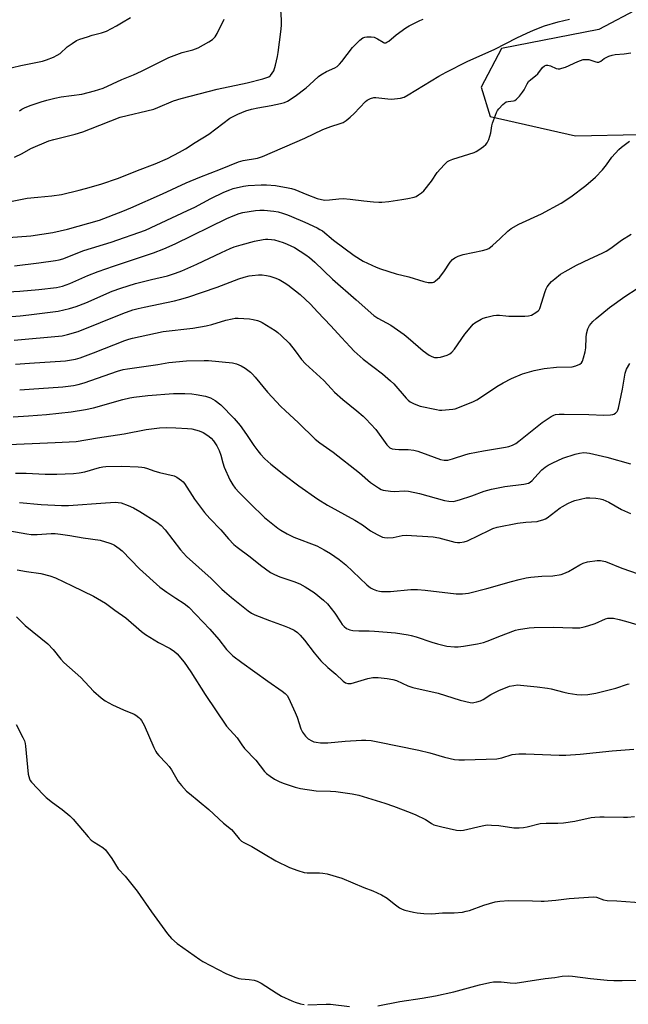
# Model space of a CAD drawing. Units: inches. Extents: x 1261769 to 1267769, y 569450 to 573450.
# Drawn here: x 1264258 to 1264496, y 570875 to 571260 of the extents above; entities that cross this region are included whole.
import ezdxf

# ---------------------------------------------------------------- set-up
doc = ezdxf.new("R2010")
doc.units = ezdxf.units.IN
doc.header["$MEASUREMENT"] = 0
doc.layers.add('NTRL-Pasture Land', color=2, linetype='Continuous')
doc.layers.add('Undefined', color=1, linetype='Continuous')

msp = doc.modelspace()

# ---------------------------------------------------------------- linework, layer by layer
at = {"layer": 'NTRL-Pasture Land'}
msp.add_polyline3d([(1264441.83, 571222.51, 0), (1264475.12, 571214.95, 0), (1264524.77, 571216.01, 0), (1264557.49, 571234.92, 0), (1264562.38, 571238.33, 0), (1264567.2, 571245.06, 0), (1264561.74, 571268.12, 0), (1264546.46, 571286, 0), (1264534.27, 571313.87, 0), (1264520.53, 571336.75, 0), (1264507.25, 571338.13, 0), (1264499.15, 571329.68, 0), (1264499.37, 571319.75, 0), (1264499.75, 571301.55, 0), (1264500.25, 571278.39, 0), (1264500.54, 571265.15, 0), (1264484.16, 571256.52, 0), (1264446.23, 571249.09, 0), (1264438.28, 571234.02, 0)], close=True, dxfattribs=at)
at = {"layer": 'Undefined'}
for points, elevation in [([(1264251.95, 571240.84), (1264258.42, 571242.39), (1264266.89, 571244.15), (1264268.52, 571244.69), (1264271.19, 571245.72), (1264272.69, 571246.46), (1264273.81, 571247.16), (1264276.6, 571249.75), (1264278.46, 571251.08), (1264280.15, 571252.16), (1264281.46, 571252.72), (1264284.46, 571253.72), (1264286.39, 571254.3), (1264289.98, 571255.22), (1264291.89, 571255.93), (1264295.82, 571258), (1264297.84, 571259.16), (1264301.24, 571261.26)], 466), ([(1264255.94, 571206.65), (1264258.98, 571208.11), (1264262.39, 571210.01), (1264269.41, 571212.99), (1264271.35, 571213.58), (1264279.66, 571215.61), (1264282.68, 571216.56), (1264285.72, 571217.65), (1264297.24, 571222.24), (1264310.45, 571225.43), (1264311.97, 571225.98), (1264318.04, 571228.61), (1264321.03, 571229.54), (1264335.21, 571233.26), (1264346.86, 571235.7), (1264352.94, 571237.2), (1264354.56, 571237.7), (1264355.34, 571238.08), (1264356.01, 571238.58), (1264356.69, 571239.43), (1264357.23, 571240.39), (1264357.89, 571242.61), (1264358.71, 571246), (1264358.98, 571247.49), (1264360.05, 571255.56), (1264360.31, 571258.11), (1264360.27, 571260.35), (1264360, 571264.2)], 470), ([(1264251.18, 571188.67), (1264261.01, 571190.55), (1264265.13, 571191.03), (1264270.64, 571191.48), (1264274.39, 571192.05), (1264281.22, 571193.66), (1264283.78, 571194.36), (1264289.73, 571196.11), (1264296.62, 571198.46), (1264304.06, 571201.45), (1264310.95, 571204.03), (1264315.71, 571206.08), (1264320.5, 571208.52), (1264322.84, 571209.87), (1264326.62, 571212.35), (1264331.85, 571215.6), (1264340.15, 571221.81), (1264341.37, 571222.56), (1264343.16, 571223.46), (1264346.38, 571224.71), (1264348.56, 571225.36), (1264351.05, 571225.95), (1264356.19, 571226.83), (1264359.83, 571227.61), (1264361.49, 571228.03), (1264362.68, 571228.55), (1264365.61, 571230.48), (1264369.9, 571233.67), (1264371.25, 571234.84), (1264374.73, 571238.1), (1264375.64, 571238.85), (1264377.8, 571240.11), (1264381.1, 571241.5), (1264382.04, 571242.11), (1264382.89, 571242.91), (1264383.86, 571244.02), (1264388.03, 571249.44), (1264390.93, 571252.37), (1264392.05, 571253.26), (1264392.81, 571253.52), (1264393.63, 571253.61), (1264395.34, 571253.6), (1264396.46, 571253.48), (1264396.99, 571253.32), (1264397.75, 571252.94), (1264399.94, 571251.54), (1264400.44, 571251.36), (1264400.99, 571251.37), (1264401.46, 571251.55), (1264402.14, 571251.99), (1264405.06, 571254.38), (1264408.88, 571257.17), (1264410.11, 571257.98), (1264411.12, 571258.52), (1264414.26, 571259.98), (1264415.59, 571260.5)], 472), ([(1264253.72, 571175.21), (1264262.41, 571175.92), (1264271.01, 571177.17), (1264276.68, 571178.45), (1264289.25, 571181.93), (1264298.36, 571185.46), (1264301.47, 571186.76), (1264313.81, 571192.26), (1264323.06, 571196.53), (1264328.4, 571198.77), (1264336.45, 571201.91), (1264343.46, 571204.78), (1264345.35, 571205.29), (1264350.92, 571206.25), (1264352.91, 571206.83), (1264369.44, 571213.99), (1264376.48, 571217.49), (1264379.59, 571218.63), (1264383.25, 571219.77), (1264384.33, 571220.21), (1264385.59, 571220.92), (1264387.15, 571222.27), (1264388.64, 571223.71), (1264393.07, 571228.38), (1264393.75, 571228.89), (1264394.99, 571229.49), (1264396.3, 571229.9), (1264397.14, 571229.97), (1264401.81, 571229.37), (1264403.27, 571229.32), (1264406.76, 571229.73), (1264408.15, 571230.1), (1264409.69, 571230.93), (1264421.73, 571238.28), (1264424.53, 571239.81), (1264432.84, 571243.98), (1264443.61, 571248.85), (1264452.16, 571253.24), (1264456.06, 571255.1), (1264458.7, 571256.27), (1264463.02, 571257.94), (1264468.33, 571259.48), (1264472.7, 571260.54)], 474), ([(1264257.95, 571224.68), (1264258.86, 571225.39), (1264260.13, 571226.02), (1264262.54, 571226.96), (1264266.39, 571228.21), (1264268.6, 571228.9), (1264271.71, 571229.74), (1264274.25, 571230.21), (1264282.32, 571231.25), (1264287.23, 571232.53), (1264290.63, 571233.57), (1264297.89, 571237.04), (1264302.48, 571238.85), (1264305.61, 571240.23), (1264316.3, 571245.6), (1264321.51, 571247.51), (1264325.67, 571248.6), (1264327.73, 571249.37), (1264331.9, 571251.69), (1264333.37, 571252.68), (1264334.38, 571253.7), (1264335.2, 571254.9), (1264337.94, 571260.55)], 468), ([(1264255.94, 571164.19), (1264265.55, 571165.32), (1264272, 571166.19), (1264273.4, 571166.46), (1264274.94, 571166.92), (1264283.06, 571170.15), (1264293.7, 571173.34), (1264307.14, 571178.12), (1264323.59, 571185.74), (1264326.39, 571187.13), (1264332.66, 571190.47), (1264337.7, 571192.92), (1264340.06, 571193.87), (1264341.41, 571194.33), (1264345.49, 571195.28), (1264347.26, 571195.59), (1264352.32, 571195.83), (1264354.4, 571195.84), (1264357.92, 571195.48), (1264362.85, 571194.65), (1264364.21, 571194.35), (1264365.48, 571193.95), (1264370.12, 571192.04), (1264374.21, 571190.5), (1264375.84, 571190.07), (1264377.21, 571189.85), (1264378.96, 571189.89), (1264382.62, 571190.38), (1264384.3, 571190.42), (1264387.12, 571190.23), (1264392.39, 571189.58), (1264396.25, 571189.21), (1264398.33, 571189.05), (1264399.52, 571189.05), (1264402.15, 571189.28), (1264407.3, 571190.07), (1264409.56, 571190.47), (1264412.04, 571191.02), (1264412.83, 571191.29), (1264413.82, 571191.84), (1264414.98, 571192.67), (1264415.83, 571193.43), (1264418.83, 571197.28), (1264421.07, 571200.58), (1264423.86, 571203.68), (1264425.13, 571204.89), (1264425.87, 571205.33), (1264427.25, 571205.86), (1264435.56, 571208.43), (1264436.33, 571208.82), (1264437.31, 571209.45), (1264439.23, 571210.79), (1264440.12, 571211.52), (1264440.65, 571212.17), (1264441.24, 571213.51), (1264442.03, 571216.07), (1264442.45, 571218.85), (1264442.72, 571219.95), (1264444.28, 571224.03), (1264444.65, 571224.82), (1264445.1, 571225.55), (1264446.69, 571227.21), (1264447.34, 571227.77), (1264448.02, 571228.22), (1264448.77, 571228.43), (1264450.92, 571228.58), (1264451.39, 571228.75), (1264452.03, 571229.23), (1264453.18, 571230.45), (1264454.41, 571232), (1264455, 571232.99), (1264456.16, 571235.32), (1264456.78, 571236.23), (1264457.6, 571237.01), (1264459.46, 571238.41), (1264460.34, 571239.17), (1264462.27, 571241.63), (1264463.04, 571242.37), (1264463.6, 571242.6), (1264464.3, 571242.6), (1264465.34, 571242.29), (1264467.6, 571241.3), (1264468.39, 571241.16), (1264468.97, 571241.18), (1264469.79, 571241.37), (1264471.14, 571241.85), (1264475.95, 571244.04), (1264478.1, 571244.74), (1264479.19, 571244.86), (1264480.29, 571244.77), (1264481.12, 571244.55), (1264483.02, 571243.86), (1264483.56, 571243.76), (1264484.21, 571243.78), (1264485.01, 571244.1), (1264486.34, 571245.15), (1264487.06, 571245.6), (1264488.09, 571246.04), (1264489.43, 571246.49), (1264490.56, 571246.72), (1264494.1, 571247.01), (1264496.71, 571247.4)], 476), ([(1264253.42, 571154.03), (1264258.11, 571154.23), (1264265.53, 571154.84), (1264272.34, 571155.69), (1264274.76, 571156.25), (1264277.55, 571157.24), (1264284.61, 571160.34), (1264288.68, 571161.98), (1264294.67, 571164.07), (1264310.35, 571169.26), (1264314.35, 571170.78), (1264318.81, 571172.75), (1264338.91, 571182.61), (1264341.39, 571183.69), (1264343.78, 571184.54), (1264345.15, 571184.93), (1264350.11, 571185.77), (1264351.86, 571185.96), (1264353.56, 571185.89), (1264357.26, 571185.53), (1264358.94, 571185.2), (1264360.62, 571184.75), (1264362.58, 571184.08), (1264364.24, 571183.4), (1264369.45, 571181.15), (1264374.25, 571178.94), (1264375.28, 571178.4), (1264376.26, 571177.76), (1264380.63, 571174.17), (1264388.69, 571168.14), (1264392.18, 571165.94), (1264397.3, 571163.56), (1264398.94, 571162.96), (1264405.03, 571161.06), (1264409.97, 571159.78), (1264415.9, 571158), (1264417.59, 571157.66), (1264418.43, 571157.6), (1264419.23, 571157.65), (1264419.75, 571157.81), (1264420.48, 571158.26), (1264422.03, 571159.63), (1264423.64, 571161.74), (1264426.11, 571165.6), (1264427.1, 571166.62), (1264428, 571167.31), (1264429.3, 571167.93), (1264431.22, 571168.61), (1264438.77, 571170.09), (1264440.19, 571170.51), (1264441.26, 571170.98), (1264442.64, 571172.04), (1264445.69, 571174.84), (1264448.61, 571177.65), (1264449.96, 571178.74), (1264453.03, 571180.47), (1264461.86, 571184.47), (1264469.52, 571188.61), (1264473.25, 571191.1), (1264479.17, 571195.48), (1264482.89, 571198.84), (1264485.62, 571201.73), (1264487.26, 571203.65), (1264489.33, 571206.62), (1264492, 571209.57), (1264493.06, 571210.5), (1264496.16, 571212.83)], 478), ([(1264249.41, 571143.97), (1264258.24, 571144.65), (1264261.59, 571144.99), (1264273.08, 571146.44), (1264277.54, 571147.42), (1264280.04, 571148.19), (1264283.92, 571149.74), (1264294.17, 571154.22), (1264297.59, 571155.47), (1264303.26, 571157.23), (1264309.46, 571158.86), (1264315.74, 571160.28), (1264318.9, 571161.27), (1264321.29, 571162.19), (1264327.18, 571164.77), (1264336.88, 571169.41), (1264340.25, 571170.92), (1264341.84, 571171.53), (1264344.57, 571172.39), (1264349.71, 571173.76), (1264353.13, 571174.49), (1264353.99, 571174.6), (1264354.88, 571174.61), (1264356.36, 571174.49), (1264357.51, 571174.27), (1264360.88, 571173.25), (1264362.5, 571172.66), (1264365.31, 571171.33), (1264369.82, 571168.46), (1264371.18, 571167.42), (1264373.29, 571165.59), (1264380.16, 571158.87), (1264389.48, 571150.9), (1264396.34, 571144.76), (1264397.94, 571143.71), (1264402.98, 571140.96), (1264408.19, 571137.31), (1264409.81, 571136.04), (1264415.66, 571130.94), (1264417.94, 571129.19), (1264418.95, 571128.68), (1264420.04, 571128.36), (1264421.18, 571128.28), (1264422.33, 571128.43), (1264423.69, 571128.77), (1264425, 571129.22), (1264425.97, 571129.72), (1264426.76, 571130.33), (1264427.79, 571131.57), (1264431.89, 571137.37), (1264434.55, 571140.7), (1264435.14, 571141.31), (1264435.82, 571141.84), (1264438.27, 571143.34), (1264439.09, 571143.67), (1264440.52, 571144.07), (1264443.12, 571144.7), (1264444.28, 571144.88), (1264445.45, 571144.86), (1264447.88, 571144.54), (1264449.04, 571144.47), (1264455.32, 571144.51), (1264456.8, 571144.59), (1264457.91, 571144.89), (1264459.67, 571145.86), (1264460.55, 571146.56), (1264460.88, 571146.99), (1264461.13, 571147.48), (1264463.22, 571154.13), (1264463.66, 571155.2), (1264464.1, 571155.94), (1264464.94, 571157.11), (1264465.71, 571157.97), (1264467.01, 571159.09), (1264469.28, 571160.86), (1264471.04, 571161.96), (1264475.45, 571164.42), (1264480.64, 571166.94), (1264485.47, 571169.12), (1264487.02, 571169.9), (1264488.94, 571171.1), (1264493.12, 571174.12), (1264496.85, 571176.46)], 480), ([(1264255.82, 571135.06), (1264274.63, 571136.84), (1264276.65, 571137.25), (1264280.89, 571138.51), (1264298.28, 571145.48), (1264302.22, 571146.91), (1264304.33, 571147.5), (1264306.59, 571148.03), (1264318.46, 571150.44), (1264320.4, 571150.93), (1264323.65, 571151.95), (1264335.13, 571155.79), (1264343.58, 571159.04), (1264345.76, 571159.71), (1264347.67, 571160.19), (1264348.78, 571160.38), (1264351.31, 571160.59), (1264352.71, 571160.58), (1264354.37, 571160.39), (1264355.75, 571160.12), (1264357.73, 571159.47), (1264359.36, 571158.8), (1264361.33, 571157.68), (1264362.76, 571156.75), (1264367.56, 571152.97), (1264371.63, 571149.1), (1264374.28, 571146.14), (1264379.6, 571140.73), (1264383.72, 571136.08), (1264387.07, 571132.42), (1264388.7, 571130.74), (1264392.15, 571127.65), (1264399.77, 571121.89), (1264402.91, 571119.24), (1264404.13, 571117.98), (1264408.94, 571112.43), (1264409.74, 571111.65), (1264410.58, 571110.96), (1264412.08, 571110.16), (1264414.5, 571109.22), (1264420.83, 571107.95), (1264421.99, 571107.78), (1264422.86, 571107.75), (1264427.21, 571108.09), (1264428.07, 571108.27), (1264429.19, 571108.64), (1264435.25, 571111.06), (1264436.53, 571111.8), (1264440.79, 571114.51), (1264444.36, 571116.96), (1264446.81, 571118.44), (1264450.05, 571120.1), (1264454.43, 571121.98), (1264458.98, 571123.27), (1264462.88, 571124), (1264467.68, 571124.55), (1264473.86, 571124.65), (1264475.24, 571125.01), (1264476.77, 571125.7), (1264477.4, 571126.18), (1264477.81, 571126.87), (1264478.28, 571128.21), (1264478.91, 571130.46), (1264479.17, 571132.1), (1264479.32, 571136.1), (1264479.45, 571137.54), (1264479.93, 571139.51), (1264480.57, 571140.81), (1264481.85, 571142.44), (1264483.17, 571143.61), (1264488.43, 571147.86), (1264494.4, 571152.18), (1264499.15, 571155.22)], 482), ([(1264256.35, 571125.68), (1264261.89, 571126.13), (1264275.96, 571127.02), (1264279.86, 571127.65), (1264281.66, 571128.14), (1264286.83, 571130.1), (1264299.04, 571134.95), (1264300.64, 571135.5), (1264302.04, 571135.86), (1264314.12, 571138.44), (1264325.69, 571139.75), (1264330.8, 571140.68), (1264333.09, 571141.18), (1264338.53, 571142.85), (1264341.07, 571143.48), (1264342.24, 571143.62), (1264343.41, 571143.66), (1264347.77, 571143.45), (1264349.2, 571143.19), (1264350.89, 571142.75), (1264352, 571142.39), (1264352.79, 571142.02), (1264357.83, 571138.81), (1264358.79, 571138.1), (1264360.11, 571136.93), (1264363.29, 571133.87), (1264365.59, 571130.96), (1264368.05, 571127.53), (1264369.65, 571125.78), (1264376.8, 571119.36), (1264379.79, 571116.01), (1264381.04, 571114.82), (1264384.26, 571111.94), (1264389.71, 571107.51), (1264392.15, 571105.38), (1264393.19, 571104.37), (1264397.13, 571100.11), (1264401.48, 571094.23), (1264402.04, 571093.57), (1264402.64, 571093.05), (1264403.54, 571092.63), (1264404.67, 571092.43), (1264406.12, 571092.34), (1264409.79, 571092.33), (1264411.98, 571092.09), (1264413.57, 571091.64), (1264417.44, 571090.31), (1264422.34, 571088.47), (1264423.77, 571088.18), (1264425.21, 571088.18), (1264427.12, 571088.67), (1264432.31, 571090.41), (1264433.71, 571090.8), (1264439.16, 571091.87), (1264447.7, 571093.22), (1264449.07, 571093.55), (1264450.44, 571094.08), (1264451.76, 571094.72), (1264452.96, 571095.54), (1264462.03, 571102.89), (1264465.64, 571105.22), (1264466.65, 571105.74), (1264467.34, 571105.97), (1264468.68, 571106.17), (1264470.72, 571106.2), (1264480.37, 571105.98), (1264486.17, 571105.76), (1264488.78, 571105.86), (1264489.62, 571105.98), (1264490.13, 571106.14), (1264490.78, 571106.59), (1264491.31, 571107.19), (1264491.57, 571107.67), (1264491.84, 571108.47), (1264493.49, 571115.97), (1264494.53, 571122.16), (1264494.75, 571122.98), (1264495.07, 571123.75), (1264496.31, 571125.96)], 484), ([(1264258.02, 571115.61), (1264261.67, 571115.96), (1264274.86, 571116.83), (1264279.02, 571117.31), (1264280.9, 571117.7), (1264283.26, 571118.37), (1264296.26, 571122.94), (1264298.42, 571123.57), (1264300.13, 571123.89), (1264311.97, 571125.6), (1264316.29, 571126.3), (1264323.16, 571127.05), (1264330.05, 571127.2), (1264331.79, 571127.13), (1264341.08, 571126.22), (1264342.72, 571125.87), (1264344.47, 571125.09), (1264346.11, 571124.09), (1264348.11, 571122.56), (1264348.98, 571121.76), (1264349.98, 571120.66), (1264354.84, 571114.75), (1264360.01, 571109.14), (1264361.68, 571107.53), (1264366.91, 571102.83), (1264373.43, 571096.42), (1264375.21, 571094.99), (1264380.5, 571091.28), (1264390.68, 571083.27), (1264395.07, 571079.49), (1264398.2, 571077.31), (1264399.21, 571076.74), (1264400.01, 571076.46), (1264402.79, 571076.01), (1264404.22, 571075.95), (1264408.29, 571076.24), (1264409.94, 571076.07), (1264414.12, 571075.15), (1264423.95, 571072.4), (1264425.61, 571072.17), (1264427.27, 571072.08), (1264428.39, 571072.22), (1264429.8, 571072.62), (1264434.59, 571074.19), (1264439.45, 571076.08), (1264442.27, 571076.85), (1264447.48, 571077.92), (1264454.87, 571078.79), (1264456.77, 571079.21), (1264457.44, 571079.56), (1264458.2, 571080.2), (1264460.34, 571082.73), (1264461.94, 571084.42), (1264463.26, 571085.47), (1264464.43, 571086.26), (1264466.22, 571087.16), (1264470.14, 571088.91), (1264474.95, 571090.48), (1264476.66, 571090.94), (1264478.4, 571091.13), (1264479.49, 571091.08), (1264480.6, 571090.92), (1264487.37, 571089.36), (1264496.55, 571086.69)], 486), ([(1264255.54, 571105.08), (1264261.43, 571105.56), (1264268.45, 571106), (1264278.13, 571107.03), (1264283.73, 571108.04), (1264286.79, 571108.68), (1264298.28, 571111.93), (1264301.09, 571112.58), (1264302.65, 571112.84), (1264308.12, 571113.4), (1264318.13, 571114.18), (1264322.54, 571114.26), (1264325.21, 571114.11), (1264326.94, 571113.9), (1264330.58, 571113.19), (1264332.5, 571112.49), (1264334.33, 571111.56), (1264336.58, 571109.77), (1264341.84, 571104.44), (1264344.18, 571101.74), (1264346.66, 571098.17), (1264349.45, 571093.9), (1264350.97, 571091.83), (1264352.04, 571090.52), (1264353.8, 571088.69), (1264356.12, 571086.61), (1264361.2, 571082.54), (1264367.11, 571078.1), (1264374.49, 571072.9), (1264378.29, 571070.58), (1264388.96, 571064.68), (1264391.87, 571062.87), (1264395.06, 571060.6), (1264397.6, 571059.1), (1264398.89, 571058.41), (1264399.69, 571058.1), (1264400.52, 571057.95), (1264401.65, 571057.87), (1264403.92, 571057.91), (1264407.38, 571058.7), (1264408.91, 571058.87), (1264419.47, 571058.23), (1264421.75, 571057.85), (1264427.96, 571056.17), (1264429.06, 571055.98), (1264429.89, 571055.97), (1264431.57, 571056.22), (1264432.92, 571056.64), (1264441.51, 571060.87), (1264442.85, 571061.43), (1264444.49, 571061.96), (1264452.49, 571063.61), (1264455.69, 571063.96), (1264460.08, 571064.23), (1264460.92, 571064.4), (1264462.28, 571064.83), (1264463.33, 571065.26), (1264464.07, 571065.69), (1264469.1, 571069.49), (1264470.08, 571070.1), (1264472.16, 571071.19), (1264473.74, 571071.96), (1264474.82, 571072.39), (1264477.06, 571072.97), (1264479.32, 571073.44), (1264480.74, 571073.5), (1264483.03, 571073.3), (1264484.74, 571073.06), (1264485.82, 571072.74), (1264488.17, 571071.71), (1264493.02, 571068.92), (1264496.55, 571067.28)], 488), ([(1264250.85, 571094.11), (1264271.86, 571095.02), (1264280.07, 571095.52), (1264288.46, 571096.92), (1264298.77, 571098.47), (1264307.46, 571100.13), (1264312.69, 571100.75), (1264315.25, 571100.89), (1264319.01, 571100.85), (1264323.58, 571100.56), (1264325.29, 571100.36), (1264328.1, 571099.63), (1264329.64, 571098.94), (1264331.07, 571098.08), (1264331.98, 571097.45), (1264332.77, 571096.71), (1264333.68, 571095.7), (1264335, 571093.78), (1264335.99, 571091.99), (1264336.64, 571090.14), (1264337.31, 571087.14), (1264337.84, 571085.44), (1264340.1, 571080.48), (1264341.21, 571078.53), (1264342.22, 571077.23), (1264343.77, 571075.58), (1264348, 571071.25), (1264353.66, 571065.72), (1264358.89, 571061.53), (1264360.07, 571060.76), (1264362.55, 571059.36), (1264365.12, 571058.09), (1264374.05, 571054.63), (1264376.97, 571053.18), (1264379.43, 571051.63), (1264382.8, 571049.35), (1264385.44, 571047.22), (1264393.67, 571039.39), (1264395.04, 571038.27), (1264396.06, 571037.76), (1264397.41, 571037.27), (1264398.51, 571036.98), (1264399.36, 571036.89), (1264402.8, 571036.88), (1264410.76, 571037.57), (1264413.4, 571037.59), (1264416.35, 571037.4), (1264428.44, 571035.92), (1264429.59, 571035.86), (1264430.99, 571035.9), (1264433.25, 571036.2), (1264440.51, 571037.97), (1264450.05, 571040.74), (1264453.15, 571041.56), (1264455.89, 571042.18), (1264457.6, 571042.41), (1264461.94, 571042.79), (1264466.28, 571043.01), (1264469.53, 571043.46), (1264470.61, 571043.83), (1264472.4, 571044.71), (1264476.73, 571047.29), (1264478.05, 571047.95), (1264479.74, 571048.37), (1264483.5, 571048.99), (1264484.92, 571049.01), (1264486.86, 571048.62), (1264493.24, 571046), (1264499.63, 571043.7)], 490), ([(1264256.35, 571083.08), (1264260.52, 571083.05), (1264267.99, 571082.75), (1264272.53, 571082.74), (1264279.05, 571082.98), (1264281.29, 571083.22), (1264283.48, 571083.65), (1264289.15, 571085.28), (1264290.48, 571085.54), (1264291.65, 571085.65), (1264297.98, 571085.84), (1264304.25, 571085.61), (1264305.74, 571085.49), (1264306.58, 571085.34), (1264307.93, 571084.95), (1264310.48, 571083.95), (1264312.61, 571083.29), (1264318.3, 571082.05), (1264319.34, 571081.57), (1264321.25, 571080.28), (1264321.89, 571079.71), (1264322.43, 571079.04), (1264326.28, 571072.89), (1264330.22, 571067.72), (1264332.27, 571065.34), (1264336.61, 571060.92), (1264339.6, 571057.43), (1264341.64, 571055.26), (1264342.99, 571054.17), (1264348.04, 571050.37), (1264352.12, 571047.15), (1264356.04, 571044.27), (1264357.57, 571043.46), (1264359.68, 571042.51), (1264365.1, 571040.76), (1264367.49, 571039.8), (1264369.56, 571038.67), (1264373.09, 571036.44), (1264376.73, 571033.43), (1264378.19, 571031.98), (1264381.17, 571028.33), (1264383.28, 571024.95), (1264383.97, 571024), (1264384.74, 571023.11), (1264385.68, 571022.43), (1264387, 571021.81), (1264388.13, 571021.58), (1264390.48, 571021.44), (1264394.56, 571021.46), (1264396.57, 571021.35), (1264404.74, 571020.63), (1264409.74, 571019.94), (1264410.89, 571019.68), (1264412.86, 571019.1), (1264418.95, 571017.05), (1264421.18, 571016.39), (1264424.82, 571015.52), (1264427.9, 571015.19), (1264429.33, 571015.21), (1264431.39, 571015.51), (1264436.78, 571016.42), (1264439.23, 571016.95), (1264440.58, 571017.41), (1264446.19, 571019.67), (1264450.59, 571021.33), (1264451.7, 571021.71), (1264452.85, 571021.99), (1264456.96, 571022.64), (1264459.02, 571022.75), (1264466.4, 571022.89), (1264473.94, 571022.57), (1264475.66, 571022.57), (1264476.8, 571022.66), (1264478.49, 571022.99), (1264479.92, 571023.41), (1264482.73, 571024.39), (1264486.85, 571026.09), (1264487.69, 571026.35), (1264488.52, 571026.47), (1264489.92, 571026.36), (1264492.17, 571025.84), (1264494.68, 571025.2), (1264499.08, 571023.89)], 492), ([(1264257.97, 571071.66), (1264266.35, 571070.83), (1264274.36, 571070.43), (1264277.06, 571070.41), (1264291.59, 571071.53), (1264295.47, 571071.75), (1264296.55, 571071.69), (1264297.62, 571071.5), (1264300.44, 571070.51), (1264302.5, 571069.51), (1264305.01, 571068.11), (1264311.56, 571063.95), (1264313.24, 571062.68), (1264314.85, 571060.91), (1264320.81, 571053.08), (1264323.21, 571050.47), (1264332.86, 571041.94), (1264336.91, 571037.8), (1264337.99, 571036.8), (1264340.71, 571034.48), (1264347.2, 571029.23), (1264348.55, 571028.33), (1264349.84, 571027.72), (1264355.63, 571025.44), (1264361.38, 571023.37), (1264363.29, 571022.6), (1264365.17, 571021.71), (1264366.52, 571020.8), (1264367.53, 571019.83), (1264369.23, 571017.85), (1264373.09, 571012.82), (1264375.69, 571009.72), (1264378.38, 571007.15), (1264381.48, 571004.54), (1264384.38, 571001.81), (1264385.26, 571001.15), (1264386.17, 571000.83), (1264387.45, 571000.91), (1264393.95, 571002.77), (1264395.98, 571003.17), (1264398.02, 571003.2), (1264401.52, 571002.89), (1264403.8, 571002.43), (1264405.19, 571002.05), (1264409.64, 571000.02), (1264411.51, 570999.32), (1264421.41, 570997.09), (1264430.02, 570994.35), (1264434, 570993.41), (1264434.85, 570993.35), (1264435.43, 570993.4), (1264436.58, 570993.67), (1264437.99, 570994.12), (1264439.02, 570994.63), (1264441.97, 570996.56), (1264445.11, 570998.08), (1264449.36, 570999.79), (1264451.01, 571000.15), (1264452.41, 571000.31), (1264453.6, 571000.26), (1264460.09, 570999.62), (1264464.19, 570999.09), (1264465.65, 570998.81), (1264470.58, 570997.52), (1264472.28, 570997.14), (1264475.66, 570996.52), (1264477.38, 570996.42), (1264479.98, 570996.56), (1264483.04, 570997.12), (1264490.86, 570999.1), (1264495.37, 571000.67), (1264496.07, 571000.8)], 494), ([(1264249.67, 571061.38), (1264260.78, 571059.37), (1264262.52, 571059.14), (1264264.83, 571059.11), (1264270.3, 571059.51), (1264271.85, 571059.46), (1264274, 571059.24), (1264277.6, 571058.73), (1264282.86, 571057.75), (1264289.47, 571056.89), (1264293.2, 571055.78), (1264294.3, 571055.34), (1264295.04, 571054.92), (1264296.93, 571053.65), (1264298.04, 571052.76), (1264304.86, 571045.66), (1264312.77, 571038.56), (1264315.51, 571036.57), (1264319.07, 571034.27), (1264322.21, 571032.12), (1264324.05, 571030.71), (1264332.34, 571022.08), (1264335.74, 571018.08), (1264338.83, 571014.2), (1264341.29, 571011.74), (1264344.74, 571009.13), (1264354.94, 571001.76), (1264360.57, 570997.88), (1264361.73, 570996.97), (1264362.45, 570996.16), (1264363.03, 570995.22), (1264365.64, 570989.57), (1264366.36, 570987.66), (1264367.79, 570983.16), (1264368.42, 570981.87), (1264369.64, 570980.27), (1264370.64, 570979.26), (1264372.14, 570978.43), (1264372.95, 570978.11), (1264373.78, 570977.9), (1264375.52, 570977.73), (1264378.43, 570977.65), (1264385.09, 570978.28), (1264391.48, 570978.69), (1264393.23, 570978.72), (1264395.29, 570978.53), (1264397.87, 570978.1), (1264413.91, 570974.8), (1264418.23, 570973.8), (1264423.88, 570972.03), (1264427.86, 570971.18), (1264429.54, 570970.97), (1264431.77, 570970.98), (1264444.4, 570971.46), (1264446.33, 570971.83), (1264450.39, 570973.07), (1264452.98, 570973.36), (1264455.65, 570973.37), (1264468.78, 570972.83), (1264471.3, 570972.86), (1264476.92, 570973.21), (1264489.43, 570974.54), (1264497.92, 570975.17)], 496), ([(1264257.08, 571045.26), (1264260.68, 571044.59), (1264266.23, 571043.87), (1264269.86, 571043), (1264272.01, 571042.16), (1264278.58, 571039.11), (1264286.82, 571035.03), (1264291.52, 571032.34), (1264295.2, 571029.52), (1264299.48, 571026.48), (1264305.59, 571021.23), (1264307.21, 571019.97), (1264312.19, 571016.95), (1264316.78, 571014.53), (1264318.44, 571013.36), (1264319.54, 571012.41), (1264322.2, 571009.24), (1264324.91, 571005.4), (1264330.5, 570996.55), (1264338.84, 570984.21), (1264342.91, 570979.69), (1264344.83, 570976.88), (1264345.87, 570975.51), (1264350.31, 570970.89), (1264353.68, 570966.44), (1264354.45, 570965.71), (1264355.8, 570964.61), (1264357.5, 570963.47), (1264359.64, 570962.44), (1264361.28, 570961.75), (1264365.68, 570960.38), (1264367.65, 570959.88), (1264373.77, 570958.93), (1264379.48, 570958.83), (1264381.47, 570958.66), (1264387.86, 570957.75), (1264390.44, 570957.16), (1264400.69, 570954.1), (1264403.96, 570952.94), (1264410.56, 570950.4), (1264412.75, 570949.48), (1264416.55, 570947.71), (1264417.56, 570947.11), (1264418.81, 570946.12), (1264419.77, 570945.66), (1264422.93, 570944.83), (1264428.68, 570943.55), (1264430.06, 570943.39), (1264431.41, 570943.49), (1264438.63, 570945.24), (1264440.62, 570945.56), (1264442.34, 570945.53), (1264445.2, 570945.34), (1264451.02, 570944.5), (1264453.08, 570944.45), (1264454.84, 570944.52), (1264456.25, 570944.79), (1264461.3, 570946.09), (1264463.68, 570946.27), (1264468.16, 570946.3), (1264470.43, 570946.42), (1264474.83, 570947.11), (1264481.25, 570948.44), (1264482.61, 570948.62), (1264484.59, 570948.76), (1264486.29, 570948.8), (1264493.88, 570948.61), (1264495.35, 570948.67), (1264498.13, 570948.94)], 498), ([(1264256.77, 571026.87), (1264258.93, 571024.75), (1264260.23, 571023.6), (1264269, 571016.37), (1264271.07, 571014.22), (1264274.07, 571010.37), (1264275.22, 571009.06), (1264281.96, 571003.28), (1264286.83, 570997.93), (1264289.82, 570995.28), (1264291.47, 570994.1), (1264294.3, 570992.47), (1264298.54, 570990.53), (1264302.69, 570988.89), (1264303.42, 570988.45), (1264304.5, 570987.6), (1264305.09, 570987.03), (1264305.64, 570986.37), (1264306.7, 570984.62), (1264310.42, 570975.88), (1264311.14, 570974.32), (1264311.57, 570973.59), (1264312.32, 570972.69), (1264315.29, 570969.73), (1264316.41, 570968.46), (1264317.33, 570967.08), (1264319.9, 570962.6), (1264321.23, 570961.01), (1264323.23, 570958.83), (1264324.3, 570957.86), (1264331.91, 570951.57), (1264337.67, 570946.27), (1264340.79, 570943.8), (1264341.58, 570942.95), (1264343.75, 570940.16), (1264344.72, 570939.23), (1264345.63, 570938.66), (1264348.72, 570937.13), (1264353.21, 570934.39), (1264358.11, 570931.54), (1264363.35, 570928.99), (1264366.61, 570927.75), (1264369.12, 570926.98), (1264370.32, 570926.86), (1264375.11, 570926.89), (1264376.38, 570926.78), (1264378.06, 570926.41), (1264383.83, 570924.76), (1264392.45, 570921.11), (1264395.91, 570919.88), (1264399.32, 570918.21), (1264401.6, 570916.94), (1264404.27, 570914.72), (1264406.39, 570913.24), (1264407.38, 570912.69), (1264408.47, 570912.32), (1264411.88, 570911.53), (1264413.31, 570911.26), (1264415.89, 570910.93), (1264419.03, 570910.88), (1264423.15, 570911.2), (1264427.72, 570911.16), (1264430.95, 570911.55), (1264432.41, 570911.82), (1264433.75, 570912.17), (1264439.35, 570914.16), (1264443.78, 570915.48), (1264445.51, 570915.78), (1264449.06, 570916.1), (1264458.27, 570915.98), (1264461.73, 570915.74), (1264462.82, 570915.75), (1264467.42, 570916.13), (1264472.6, 570916.78), (1264478.36, 570917.16), (1264482.03, 570917.49), (1264483.26, 570917.35), (1264486.02, 570916.33), (1264487.42, 570916.05), (1264491.22, 570915.92), (1264501.82, 570915.11)], 500), ([(1264256.61, 570984.9), (1264259.27, 570979.82), (1264259.86, 570978.49), (1264260.16, 570977.48), (1264260.35, 570976.37), (1264261.38, 570965.45), (1264261.85, 570963.65), (1264262.16, 570962.99), (1264262.61, 570962.35), (1264267.2, 570957.49), (1264268.43, 570956.3), (1264270.78, 570954.32), (1264274.63, 570951.56), (1264277.66, 570949.14), (1264278.86, 570947.84), (1264284.8, 570940.93), (1264285.98, 570939.68), (1264287.1, 570938.86), (1264290.45, 570936.82), (1264291.49, 570935.9), (1264294.02, 570932.41), (1264296.54, 570928.46), (1264299.18, 570925.55), (1264303.89, 570919.72), (1264309.45, 570911.66), (1264315.76, 570903.06), (1264317.26, 570901.24), (1264319.47, 570899.29), (1264328.32, 570892.97), (1264329.6, 570892.23), (1264338.52, 570887.56), (1264342, 570886.07), (1264343.63, 570885.5), (1264344.48, 570885.36), (1264347.69, 570885.2), (1264349.66, 570884.85), (1264350.75, 570884.53), (1264352.28, 570883.71), (1264358.19, 570879.9), (1264360.22, 570878.71), (1264364.25, 570876.77), (1264365.58, 570876.28), (1264367.73, 570875.64), (1264369.11, 570875.35)], 502), ([(1264397.96, 570874.91), (1264406.51, 570876.54), (1264415.2, 570877.86), (1264420.43, 570878.75), (1264427.63, 570880.34), (1264437.59, 570883.03), (1264441.66, 570883.98), (1264443.12, 570884.22), (1264446.1, 570884.27), (1264449.63, 570883.81), (1264451.58, 570883.77), (1264455.73, 570884.33), (1264463.27, 570885.53), (1264467.05, 570885.98), (1264469.89, 570886.41), (1264472.56, 570886.58), (1264473.97, 570886.5), (1264480.99, 570885.57), (1264487.5, 570884.93), (1264490.12, 570884.78), (1264493.3, 570884.72), (1264500.93, 570884.93)], 502), ([(1264370.52, 570875.24), (1264377.74, 570875.51), (1264379.48, 570875.5), (1264386.81, 570874.62)], 502)]:
    msp.add_lwpolyline(points, dxfattribs=dict(at, elevation=elevation))

doc.saveas('drawing.dxf')
